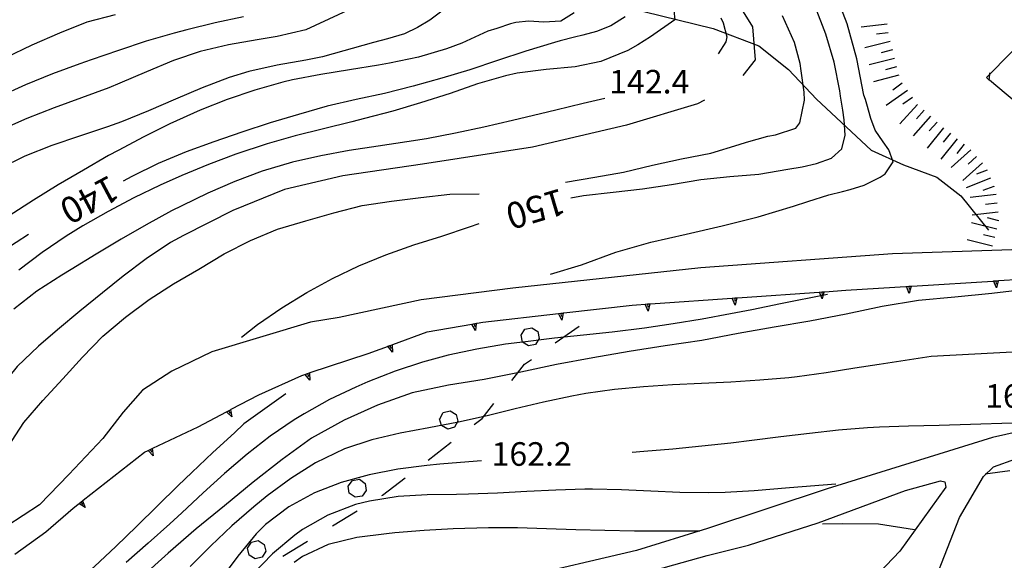
# Model space of a CAD drawing. Units: metres. Extents: x 480416 to 482399, y 4503073 to 4504597.
# Drawn here: x 481860 to 481995, y 4503217 to 4503291 of the extents above; entities that cross this region are included whole.
import ezdxf

# ---------------------------------------------------------------- set-up
doc = ezdxf.new("R2010")
doc.units = ezdxf.units.M
doc.header["$MEASUREMENT"] = 0
for name, color, linetype in [('curva direttrice a 10 mt', 254, 'Continuous'), ('curva intermedia a 2 mt', 254, 'Continuous'), ('IMPLUVIO', 254, 'Continuous'), ('limite di bosco', 254, 'Continuous'), ('limite di bosco v', 254, 'Continuous'), ('muro di sostegno', 254, 'Continuous'), ('muro di sostegno v', 254, 'Continuous'), ('punto quotato a terra', 254, 'Continuous'), ('recinzione', 254, 'Continuous'), ('recinzione v', 254, 'Continuous'), ('scarpata fino a 5 mt', 254, 'Continuous'), ('scarpata fino a 5 mt v', 254, 'Continuous'), ('strada secondaria meno di 6 mt 3 classe', 254, 'Continuous'), ('TOPO02', 250, 'Continuous')]:
    doc.layers.add(name, color=color, linetype=linetype)
doc.styles.add('txt', font='txt')

msp = doc.modelspace()

# ---------------------------------------------------------------- linework, layer by layer
at = {"layer": 'curva direttrice a 10 mt', "color": 254, "linetype": 'Continuous'}
for points in [[(481935.83, 4503266.63), (481937.58, 4503266.95), (481941.65, 4503267.45), (481945.7, 4503267.9), (481949.68, 4503268.5), (481953.69, 4503269.16), (481957.68, 4503269.58), (481961.67, 4503269.88), (481965.65, 4503270.59), (481967.61, 4503270.92), (481969.59, 4503271.35), (481971.64, 4503272.11), (481973.1, 4503273.38), (481973.55, 4503275.26), (481973.39, 4503277.38), (481973.21, 4503278.68), (481972.92, 4503280.64), (481972.82, 4503281.37), (481972.02, 4503285.3), (481970.87, 4503289.16), (481969.42, 4503292.95)], [(481873.17, 4503291.82), (481869.29, 4503290.79), (481865.51, 4503289.28), (481861.74, 4503287.62), (481858.11, 4503285.91), (481854.42, 4503284.21), (481850.69, 4503282.57), (481846.96, 4503281.01), (481843.13, 4503279.46), (481839.34, 4503277.88), (481835.66, 4503276.28), (481832.1, 4503274.44), (481830.37, 4503273.53)], [(481943.29, 4503291.55), (481941.32, 4503290.27), (481939.33, 4503289.49), (481937.47, 4503289.02), (481936.32, 4503288.73), (481934.37, 4503288.21), (481933.57, 4503288), (481929.64, 4503286.81), (481925.73, 4503285.51), (481921.94, 4503284.23), (481918.08, 4503283.09), (481914.15, 4503282.01), (481910.22, 4503281.01), (481906.31, 4503280.16), (481902.34, 4503279.26), (481898.39, 4503278.12), (481894.49, 4503276.95), (481890.6, 4503275.68), (481886.74, 4503274.36), (481882.93, 4503272.97), (481879.09, 4503271.37), (481875.45, 4503269.59), (481874.26, 4503268.96)], [(481890.56, 4503247.51), (481892.76, 4503249.26), (481896.11, 4503251.51), (481899.52, 4503253.62), (481903.04, 4503255.55), (481906.66, 4503257.31), (481910.41, 4503258.8), (481914.24, 4503260.18), (481918.09, 4503261.38), (481921.91, 4503262.65), (481923.2, 4503263.1)], [(481861.26, 4503261.61), (481857.85, 4503259.41)], [(481998.74, 4503254.09), (481993.69, 4503253.51), (481988.63, 4503253.01), (481983.61, 4503252.52), (481978.64, 4503251.7), (481973.67, 4503250.67), (481968.7, 4503249.7), (481963.76, 4503248.87), (481958.81, 4503248.01), (481953.84, 4503247.06), (481948.8, 4503246.29), (481943.85, 4503245.52), (481938.84, 4503244.66), (481933.86, 4503243.74), (481928.93, 4503242.7), (481923.93, 4503241.69), (481918.99, 4503240.88), (481914.03, 4503239.84), (481909.23, 4503238.16), (481904.64, 4503236.08), (481900.19, 4503233.62), (481896.12, 4503230.68), (481892.16, 4503227.59), (481888.21, 4503224.33), (481884.31, 4503221.15), (481880.48, 4503217.81), (481876.73, 4503214.47)]]:
    msp.add_lwpolyline(points, dxfattribs=at)
at = {"layer": 'curva intermedia a 2 mt', "color": 254, "linetype": 'Continuous'}
for points in [[(481934.38, 4503341.4), (481936.48, 4503337.91), (481937.61, 4503334.06), (481937.29, 4503329.95), (481936.48, 4503325.06), (481936.13, 4503320.88), (481937.06, 4503315.63), (481939.62, 4503310.87), (481944.75, 4503305.05), (481951.38, 4503300.16), (481958.01, 4503294.69), (481960.81, 4503290.15), (481961.15, 4503285.61), (481959.48, 4503283.46)], [(481913.33, 4503296.26), (481899.37, 4503289.75), (481895.47, 4503288.84), (481892.7, 4503288.35), (481888.75, 4503287.67), (481884.87, 4503286.77), (481881.19, 4503285.51), (481877.49, 4503283.97), (481873.8, 4503282.39), (481872.3, 4503281.79), (481868.55, 4503280.4), (481864.77, 4503279.03), (481861.05, 4503277.57), (481857.43, 4503275.93)], [(481933.05, 4503256.16), (481937.28, 4503257.44), (481941.99, 4503259.16), (481946.81, 4503260.54), (481951.69, 4503261.64), (481956.65, 4503262.78), (481961.56, 4503264.06), (481966.43, 4503265.51), (481968.43, 4503266.15), (481971.28, 4503267.04), (481973.18, 4503267.51), (481974.23, 4503267.79), (481976.14, 4503268.4), (481978.35, 4503269.48), (481979.03, 4503269.96), (481980.13, 4503271.59), (481979.55, 4503273.26), (481978.77, 4503274.36), (481977.66, 4503275.97), (481977.06, 4503277.57), (481976.52, 4503279.53), (481976.32, 4503280.15), (481976.12, 4503280.76), (481975.14, 4503285.75), (481973.8, 4503290.58), (481972, 4503295.31)], [(481918.08, 4503292.29), (481916.45, 4503291.09), (481914.76, 4503290.05), (481912.97, 4503289.21), (481910.62, 4503288.51), (481908.68, 4503288.01), (481901.66, 4503286.04), (481899.38, 4503285.59), (481895.44, 4503284.89), (481891.54, 4503284.01), (481888.86, 4503283.18), (481885.13, 4503281.78), (481881.45, 4503280.21), (481877.76, 4503278.59), (481874.03, 4503277.08), (481872.11, 4503276.39), (481868.28, 4503275.11), (481864.47, 4503273.82), (481860.75, 4503272.38), (481857.19, 4503270.63)], [(481890.83, 4503291.51), (481886.91, 4503290.69), (481883.02, 4503289.76), (481881.29, 4503289.29), (481877.46, 4503288.16), (481873.65, 4503286.92), (481869.87, 4503285.61), (481868.31, 4503285.06), (481864.56, 4503283.67), (481860.84, 4503282.17), (481857.19, 4503280.54)], [(481936.28, 4503292.07), (481934.46, 4503290.95), (481932.11, 4503290.8), (481930.05, 4503290.92), (481928.24, 4503290.75), (481927.55, 4503290.57), (481925.65, 4503289.93), (481924.42, 4503289.54), (481920.83, 4503287.92), (481918.71, 4503287.12), (481914.86, 4503285.99), (481910.91, 4503285.16), (481909.36, 4503284.88), (481905.4, 4503284.25), (481901.46, 4503283.61), (481897.54, 4503282.85), (481896.24, 4503282.55), (481892.39, 4503281.47), (481888.59, 4503280.18), (481884.87, 4503278.7), (481880.69, 4503276.83), (481877.1, 4503275.04), (481873.57, 4503273.17), (481872.27, 4503272.46), (481868.8, 4503270.47), (481865.36, 4503268.43), (481861.94, 4503266.33), (481858.58, 4503264.17)], [(481949.99, 4503292.42), (481950.11, 4503291.1), (481946.79, 4503288.78), (481945.04, 4503287.7), (481943.66, 4503286.92), (481939.97, 4503285.39), (481936.42, 4503284.67), (481932.42, 4503284.27), (481928.44, 4503283.77), (481926.85, 4503283.44), (481923.01, 4503282.31), (481919.22, 4503281.01), (481915.16, 4503279.69), (481911.33, 4503278.58), (481907.46, 4503277.55), (481905.7, 4503277.11), (481901.81, 4503276.15), (481897.93, 4503275.17), (481894.08, 4503274.09), (481889.77, 4503272.67), (481886.02, 4503271.25), (481882.33, 4503269.71), (481879.35, 4503268.37), (481875.76, 4503266.64), (481872.2, 4503264.79), (481868.73, 4503262.79), (481866.45, 4503261.39), (481863.12, 4503259.14), (481859.94, 4503256.7)], [(481935.1, 4503268.81), (481939.13, 4503269.49), (481943.07, 4503270.19), (481947.06, 4503271.14), (481951.02, 4503272), (481955.06, 4503272.78), (481958.97, 4503273.97), (481959.99, 4503274.3), (481962.89, 4503275.14), (481963.98, 4503275.31), (481966.77, 4503276.24), (481967.33, 4503276.98), (481967.93, 4503280.07), (481967.9, 4503281.16), (481967.51, 4503284.1), (481967.36, 4503285.1), (481966.59, 4503288.01), (481964.92, 4503291.67)], [(481956.46, 4503291.37), (481956.79, 4503290.68), (481957.27, 4503288.77), (481957.15, 4503288.1), (481956.1, 4503286.42)], [(481954.2, 4503280.06), (481953.24, 4503279.56), (481943.47, 4503276.64), (481930.54, 4503273.62), (481915.41, 4503271.29), (481904.47, 4503269.66), (481896.44, 4503267.8), (481889.34, 4503264.89), (481882.55, 4503261.47), (481880.8, 4503260.5), (481877.46, 4503258.28), (481874.26, 4503255.87), (481871.42, 4503253.61), (481868.34, 4503251.07), (481865.26, 4503248.5), (481862.63, 4503246.25), (481859.72, 4503243.49), (481857.2, 4503240.42), (481856.45, 4503239.25), (481854.59, 4503235.73), (481852.82, 4503232.12), (481851.47, 4503229.88)], [(481940.49, 4503280.29), (481937.54, 4503279.62), (481933.74, 4503278.7), (481931.65, 4503278.2), (481927.79, 4503277.27), (481923.88, 4503276.36), (481919.95, 4503275.52), (481915.99, 4503274.78), (481913.29, 4503274.34), (481909.32, 4503273.75), (481905.36, 4503273.15), (481901.43, 4503272.44), (481897.55, 4503271.55), (481893.37, 4503270.3), (481889.62, 4503268.9), (481885.93, 4503267.3), (481882.33, 4503265.56), (481880.94, 4503264.84), (481877.44, 4503262.94), (481873.99, 4503260.95), (481870.56, 4503258.89), (481867.11, 4503256.79), (481865.83, 4503256.01), (481862.42, 4503253.82), (481859.23, 4503251.36)], [(481857.03, 4503230.08), (481858.42, 4503232.4), (481860.6, 4503235.76), (481863.24, 4503238.81), (481865.98, 4503241.76), (481868.7, 4503244.73), (481871.48, 4503247.62), (481874.58, 4503250.25), (481877.83, 4503252.66), (481881.21, 4503254.83), (481884.7, 4503256.86), (481888.15, 4503258.97), (481891.77, 4503260.8), (481895.51, 4503262.34), (481899.37, 4503263.47), (481903.23, 4503264.59), (481907.15, 4503265.58), (481911.17, 4503266.18), (481915.18, 4503266.69), (481919.17, 4503267.15), (481923.2, 4503267.18)], [(481971.09, 4503253.35), (481964.65, 4503252.06), (481960.72, 4503251.27), (481957.79, 4503250.7), (481953.87, 4503249.97), (481949.91, 4503249.31), (481945.96, 4503248.73), (481941.52, 4503248.19), (481937.55, 4503247.76), (481933.57, 4503247.35), (481929.59, 4503246.88), (481926.84, 4503246.52), (481922.9, 4503245.87), (481918.98, 4503245.04), (481915.45, 4503244.08), (481911.65, 4503242.81), (481907.92, 4503241.35), (481906.26, 4503240.64), (481902.65, 4503238.91), (481899.15, 4503236.97), (481897.8, 4503236.13), (481894.48, 4503233.87), (481891.32, 4503231.44), (481888.22, 4503228.78), (481885.26, 4503226.09), (481882.33, 4503223.36), (481880.69, 4503221.86), (481877.71, 4503219.17), (481874.71, 4503216.54)], [(482006.83, 4503245.97), (481985.38, 4503244.82), (481978.23, 4503243.75), (481974.86, 4503243.22), (481970.91, 4503242.6), (481966.94, 4503242.05), (481965.8, 4503241.92), (481961.81, 4503241.57), (481957.81, 4503241.33), (481953.8, 4503241.13), (481949.8, 4503240.93), (481945.8, 4503240.67), (481941.83, 4503240.29), (481937.89, 4503239.74), (481935.98, 4503239.39), (481932.08, 4503238.56), (481928.19, 4503237.63), (481924.3, 4503236.69), (481920.37, 4503235.82), (481916.3, 4503235.06), (481912.34, 4503234.31), (481908.46, 4503233.39), (481904.69, 4503232.13), (481900.73, 4503230.21), (481897.33, 4503228.07), (481894.09, 4503225.67), (481892.24, 4503224.18), (481889.23, 4503221.55), (481886.31, 4503218.81), (481883.48, 4503215.99)], [(481896.62, 4503239.73), (481890.86, 4503235.58), (481889.56, 4503234.37), (481886.62, 4503231.64), (481883.71, 4503228.9), (481881.85, 4503227.11), (481879, 4503224.3), (481876.14, 4503221.5), (481873.27, 4503218.72), (481870.34, 4503215.99), (481867.89, 4503213.82), (481864.81, 4503211.27), (481861.63, 4503208.83), (481858.35, 4503206.53)], [(482000.83, 4503235.83), (481986.46, 4503235.38), (481982.24, 4503235.27), (481978.24, 4503235.13), (481976.62, 4503235.04), (481972.64, 4503234.7), (481968.66, 4503234.27), (481964.69, 4503233.78), (481960.72, 4503233.28), (481957.81, 4503232.94), (481953.83, 4503232.5), (481949.86, 4503232.12), (481945.87, 4503231.77), (481944.26, 4503231.64)], [(481923.56, 4503230.48), (481921.82, 4503230.38), (481917.83, 4503230.05), (481916.01, 4503229.87), (481912.04, 4503229.35), (481908.11, 4503228.59), (481904.23, 4503227.51), (481900.59, 4503226.09), (481897.03, 4503224.17), (481893.86, 4503221.76), (481892.57, 4503220.47), (481890.02, 4503217.4), (481887.63, 4503214.15)], [(481992.81, 4503228.7), (481996.18, 4503229.19)], [(481972.24, 4503227.29), (481965.87, 4503226.81), (481961.02, 4503226.4), (481957.03, 4503226.14), (481954.81, 4503226.09), (481950.81, 4503226.15), (481946.8, 4503226.32), (481942.81, 4503226.51), (481938.81, 4503226.6), (481937.73, 4503226.59), (481933.75, 4503226.48), (481929.76, 4503226.27), (481925.76, 4503226.06), (481921.75, 4503225.91), (481920.11, 4503225.88), (481916.08, 4503225.81), (481912.08, 4503225.59), (481908.15, 4503224.98), (481906.2, 4503224.48), (481902.43, 4503223.04), (481898.93, 4503221.06), (481897.86, 4503220.3), (481894.8, 4503217.72), (481892.01, 4503214.83)], [(481953.57, 4503220.84), (481948.75, 4503220.84), (481944.58, 4503220.84), (481940.51, 4503220.92), (481936.5, 4503221.04), (481932.5, 4503221.17), (481928.51, 4503221.28), (481924.52, 4503221.3), (481919.64, 4503221.16), (481915.65, 4503220.93), (481911.61, 4503220.6), (481910.5, 4503220.49), (481906.41, 4503219.98), (481902.48, 4503219.02), (481898.93, 4503217.37), (481897.77, 4503216.55)], [(481970.41, 4503221.83), (481973.12, 4503221.9), (481978.13, 4503221.82), (481983.09, 4503221.08)]]:
    msp.add_lwpolyline(points, dxfattribs=at)
at = {"layer": 'IMPLUVIO', "linetype": 'Continuous', "flags": 128}
msp.add_lwpolyline([(481945.88, 4503292.24), (481955.41, 4503289.94), (481961.66, 4503287.53), (481965.76, 4503284.29), (481969.61, 4503280.23), (481977.1, 4503273.21), (481981.54, 4503271.17), (481986.13, 4503269.47), (481989.46, 4503266.91), (481993.23, 4503262.2)], dxfattribs=at)
at = {"layer": 'limite di bosco'}
for p, q in [((481933.69, 4503246.73), (481936.99, 4503249)), ((481929.45, 4503243.79), (481930.4, 4503244.45)), ((481927.71, 4503241.55), (481929.45, 4503243.79)), ((481923.65, 4503236.34), (481925.26, 4503238.39)), ((481922.55, 4503235.48), (481923.65, 4503236.34)), ((481916.21, 4503230.61), (481919.38, 4503233.05)), ((481909.95, 4503225.8), (481913.04, 4503228.17)), ((481909.86, 4503225.74), (481909.95, 4503225.8)), ((481903.04, 4503221.56), (481906.44, 4503223.65)), ((481896.21, 4503217.39), (481899.62, 4503219.48))]:
    msp.add_line(p, q, dxfattribs=at)
at = {"layer": 'limite di bosco v'}
for p, q in [((481929.51, 4503248.58), (481930.47, 4503248.78)), ((481930.47, 4503248.78), (481931.28, 4503248.26)), ((481931.28, 4503248.26), (481931.48, 4503247.31)), ((481930.01, 4503246.3), (481929.19, 4503246.82)), ((481931.48, 4503247.31), (481930.96, 4503246.5)), ((481930.96, 4503246.5), (481930.01, 4503246.3)), ((481918.29, 4503237.13), (481919.23, 4503237.38)), ((481919.23, 4503237.38), (481920.06, 4503236.89)), ((481918.05, 4503235.34), (481917.79, 4503236.29)), ((481917.8, 4503236.29), (481918.29, 4503237.13)), ((481920.06, 4503236.89), (481920.31, 4503235.96)), ((481918.89, 4503234.87), (481918.05, 4503235.34)), ((481919.83, 4503235.12), (481918.89, 4503234.87)), ((481920.31, 4503235.96), (481919.83, 4503235.12)), ((481905.79, 4503227.82), (481906.75, 4503227.97)), ((481906.75, 4503227.97), (481907.53, 4503227.4)), ((481905.21, 4503227.04), (481905.79, 4503227.82)), ((481907.53, 4503227.4), (481907.69, 4503226.44)), ((481906.16, 4503225.51), (481905.37, 4503226.08)), ((481907.12, 4503225.66), (481906.16, 4503225.51)), ((481907.69, 4503226.44), (481907.12, 4503225.66)), ((481891.6, 4503217.55), (481891.38, 4503218.51)), ((481891.39, 4503218.51), (481891.91, 4503219.33)), ((481891.91, 4503219.33), (481892.85, 4503219.54)), ((481892.85, 4503219.54), (481893.67, 4503219.02)), ((481893.67, 4503219.02), (481893.89, 4503218.08)), ((481892.43, 4503217.05), (481891.6, 4503217.55)), ((481893.37, 4503217.26), (481892.43, 4503217.05)), ((481893.89, 4503218.08), (481893.37, 4503217.26))]:
    msp.add_line(p, q, dxfattribs=at)
at = {"layer": 'limite di bosco v', "flags": 128}
for points in [[(481928.98, 4503247.77), (481928.99, 4503247.77), (481929.51, 4503248.58)], [(481929.19, 4503246.82), (481928.99, 4503247.77), (481928.98, 4503247.78)], [(481905.37, 4503226.08), (481905.21, 4503227.04), (481905.21, 4503227.05)]]:
    msp.add_lwpolyline(points, dxfattribs=at)
at = {"layer": 'muro di sostegno'}
for p, q in [((481994.69, 4503255.27), (481997.67, 4503255.46)), ((481970.74, 4503253.75), (481973.64, 4503253.95)), ((481934.87, 4503250.84), (481944.24, 4503251.91)), ((481922.94, 4503249.42), (481923.71, 4503249.55)), ((481911.36, 4503246.5), (481916.07, 4503248.22)), ((481900, 4503242.62), (481907.98, 4503245.27)), ((481892.92, 4503239.56), (481898.82, 4503242.23)), ((481889.12, 4503237.58), (481892.92, 4503239.56)), ((481878.37, 4503232.26), (481884.57, 4503235.19)), ((481868.78, 4503225.09), (481877.2, 4503231.69)), ((481863.66, 4503220.73), (481867.41, 4503224.01)), ((481859.37, 4503217.67), (481863.66, 4503220.73))]:
    msp.add_line(p, q, dxfattribs=at)
at = {"layer": 'muro di sostegno', "flags": 128}
for points in [[(481982.71, 4503254.52), (481994.57, 4503255.26), (481994.69, 4503255.27)], [(481958.76, 4503252.92), (481970.63, 4503253.74), (481970.74, 4503253.75)], [(481973.64, 4503253.95), (481982.6, 4503254.51), (481982.71, 4503254.52)], [(481946.79, 4503252.09), (481958.65, 4503252.91), (481958.76, 4503252.92)], [(481944.24, 4503251.91), (481946.68, 4503252.08), (481946.79, 4503252.09)], [(481923.71, 4503249.55), (481934.13, 4503250.75), (481934.45, 4503250.79), (481934.75, 4503250.82), (481934.87, 4503250.84)], [(481916.07, 4503248.22), (481922.2, 4503249.29), (481922.53, 4503249.35), (481922.83, 4503249.4), (481922.94, 4503249.42)], [(481907.98, 4503245.27), (481911.26, 4503246.46), (481911.36, 4503246.5)], [(481898.82, 4503242.23), (481899.9, 4503242.59), (481900, 4503242.62)], [(481884.57, 4503235.19), (481888.46, 4503237.23), (481888.76, 4503237.38), (481889.03, 4503237.52), (481889.12, 4503237.58)], [(481877.2, 4503231.69), (481877.7, 4503231.93), (481878, 4503232.08), (481878.27, 4503232.21), (481878.37, 4503232.26)], [(481867.41, 4503224.01), (481868.7, 4503225.02), (481868.78, 4503225.09)]]:
    msp.add_lwpolyline(points, dxfattribs=at)
at = {"layer": 'muro di sostegno v'}
for p, q in [((481994.33, 4503254.27), (481993.94, 4503255.22)), ((481970.4, 4503252.75), (481970, 4503253.69)), ((481970.33, 4503253.72), (481970.36, 4503253.27)), ((481982.36, 4503253.52), (481981.96, 4503254.47)), ((481958.42, 4503251.92), (481958.02, 4503252.86)), ((481958.35, 4503252.89), (481958.38, 4503252.44)), ((481946.45, 4503251.09), (481946.05, 4503252.03)), ((481946.38, 4503252.06), (481946.41, 4503251.61)), ((481922.21, 4503249.3), (481922.83, 4503249.41)), ((481922.53, 4503249.35), (481922.61, 4503248.91)), ((481911.3, 4503245.44), (481910.65, 4503246.24)), ((481910.96, 4503246.35), (481911.12, 4503245.94)), ((481899.92, 4503241.58), (481899.3, 4503242.39)), ((481899.61, 4503242.49), (481899.75, 4503242.07)), ((481888.47, 4503237.24), (481889.02, 4503237.53)), ((481878.42, 4503231.2), (481877.7, 4503231.93)), ((481877.71, 4503231.94), (481878.27, 4503232.21)), ((481878, 4503232.08), (481878.2, 4503231.68)), ((481869.06, 4503224.07), (481868.2, 4503224.62)), ((481868.46, 4503224.82), (481868.73, 4503224.48))]:
    msp.add_line(p, q, dxfattribs=at)
at = {"layer": 'muro di sostegno v', "flags": 128}
for points in [[(481993.94, 4503255.22), (481994.26, 4503255.24), (481994.57, 4503255.26)], [(481994.26, 4503255.24), (481994.26, 4503255.24), (481994.29, 4503254.8)], [(481994.58, 4503255.27), (481994.57, 4503255.26), (481994.33, 4503254.27)], [(481970.01, 4503253.69), (481970.33, 4503253.72), (481970.63, 4503253.74)], [(481970.63, 4503253.75), (481970.63, 4503253.74), (481970.4, 4503252.75)], [(481981.97, 4503254.47), (481982.29, 4503254.49), (481982.59, 4503254.51)], [(481982.29, 4503254.49), (481982.29, 4503254.49), (481982.32, 4503254.04)], [(481982.6, 4503254.52), (481982.6, 4503254.51), (481982.36, 4503253.52)], [(481958.03, 4503252.86), (481958.35, 4503252.89), (481958.65, 4503252.91)], [(481958.65, 4503252.92), (481958.65, 4503252.91), (481958.42, 4503251.92)], [(481946.06, 4503252.03), (481946.38, 4503252.06), (481946.68, 4503252.08)], [(481946.69, 4503252.09), (481946.68, 4503252.08), (481946.45, 4503251.09)], [(481934.57, 4503249.83), (481934.13, 4503250.75), (481934.12, 4503250.76)], [(481934.13, 4503250.76), (481934.44, 4503250.8), (481934.75, 4503250.83)], [(481934.44, 4503250.8), (481934.44, 4503250.8), (481934.45, 4503250.79), (481934.5, 4503250.36)], [(481934.76, 4503250.84), (481934.75, 4503250.82), (481934.57, 4503249.83)], [(481922.7, 4503248.4), (481922.2, 4503249.29), (481922.2, 4503249.3)], [(481922.83, 4503249.41), (481922.83, 4503249.4), (481922.7, 4503248.4)], [(481910.66, 4503246.24), (481910.96, 4503246.35), (481911.25, 4503246.45)], [(481911.26, 4503246.47), (481911.26, 4503246.46), (481911.3, 4503245.44)], [(481899.3, 4503242.39), (481899.61, 4503242.49), (481899.9, 4503242.58)], [(481899.9, 4503242.6), (481899.9, 4503242.59), (481899.9, 4503242.58), (481899.92, 4503241.58)], [(481888.76, 4503237.39), (481888.76, 4503237.38), (481888.97, 4503237)], [(481889.02, 4503237.54), (481889.03, 4503237.52), (481889.21, 4503236.53)], [(481889.21, 4503236.53), (481888.46, 4503237.23), (481888.46, 4503237.23)], [(481878.27, 4503232.22), (481878.27, 4503232.21), (481878.42, 4503231.2)], [(481868.21, 4503224.63), (481868.46, 4503224.82), (481868.7, 4503225.01)], [(481868.7, 4503225.03), (481868.7, 4503225.02), (481868.7, 4503225.01), (481869.06, 4503224.07)]]:
    msp.add_lwpolyline(points, dxfattribs=at)
at = {"layer": 'recinzione'}
msp.add_line((481998.25, 4503278.76), (481993.37, 4503282.83), dxfattribs=at)
at = {"layer": 'recinzione', "flags": 128}
for points in [[(481992.95, 4503283.18), (481993.41, 4503283.65), (481998.57, 4503288.88)], [(481993.37, 4503282.83), (481993.36, 4503282.84), (481992.95, 4503283.18)]]:
    msp.add_lwpolyline(points, dxfattribs=at)
at = {"layer": 'recinzione v', "flags": 128}
msp.add_lwpolyline([(481993.36, 4503282.83), (481993.36, 4503282.84), (481993.41, 4503283.65), (481993.42, 4503283.83)], dxfattribs=at)
at = {"layer": 'scarpata fino a 5 mt', "color": 254, "linetype": 'Continuous'}
for p, q in [((481979.46, 4503289.32), (481979.46, 4503289.31)), ((481981.39, 4503282.4), (481981.39, 4503282.39)), ((481982.08, 4503281.42), (481982.09, 4503281.42)), ((481985.29, 4503277.87), (481985.29, 4503277.86)), ((481986.18, 4503277.07), (481986.18, 4503277.06)), ((481987.08, 4503276.28), (481987.08, 4503276.27)), ((481991.61, 4503272.35), (481991.61, 4503272.34)), ((481993.97, 4503268.24), (481993.97, 4503268.23)), ((481994.57, 4503264.7), (481994.58, 4503264.7)), ((481994.69, 4503263.51), (481994.69, 4503263.51))]:
    msp.add_line(p, q, dxfattribs=at)
at = {"layer": 'scarpata fino a 5 mt v', "color": 254, "linetype": 'Continuous'}
for p, q in [((481979.32, 4503290.5), (481975.75, 4503290.11)), ((481979.46, 4503289.31), (481977.86, 4503289.14)), ((481979.73, 4503288.14), (481976.25, 4503287.25)), ((481980.03, 4503286.98), (481978.48, 4503286.58)), ((481980.33, 4503285.82), (481976.84, 4503284.92)), ((481980.93, 4503283.49), (481977.44, 4503282.59)), ((481980.62, 4503284.65), (481979.08, 4503284.25)), ((481981.39, 4503282.39), (481980.08, 4503281.47)), ((481982.09, 4503281.42), (481979.16, 4503279.33)), ((481983.5, 4503279.48), (481981.08, 4503276.81)), ((481982.79, 4503280.44), (481981.48, 4503279.51)), ((481984.4, 4503278.68), (481983.33, 4503277.49)), ((481985.29, 4503277.86), (481982.87, 4503275.19)), ((481986.18, 4503277.06), (481985.11, 4503275.87)), ((481987.08, 4503276.27), (481984.82, 4503273.47)), ((481988.02, 4503275.52), (481987.01, 4503274.28)), ((481988.95, 4503274.76), (481986.69, 4503271.97)), ((481989.89, 4503274.01), (481988.88, 4503272.76)), ((481990.81, 4503273.24), (481988.13, 4503270.83)), ((481992.42, 4503271.45), (481989.74, 4503269.04)), ((481991.61, 4503272.34), (481990.43, 4503271.27)), ((481993.08, 4503270.47), (481991.59, 4503269.89)), ((481993.53, 4503269.36), (481990.18, 4503268.04)), ((481993.97, 4503268.23), (481992.47, 4503267.65)), ((481994.29, 4503267.09), (481990.72, 4503266.68)), ((481994.44, 4503265.9), (481992.85, 4503265.72)), ((481994.57, 4503264.7), (481991, 4503264.29)), ((481994.58, 4503264.7), (481994.57, 4503264.7)), ((481994.39, 4503262.34), (481990.9, 4503263.22)), ((481994.69, 4503263.51), (481993.13, 4503263.9)), ((481993.8, 4503260.01), (481990.31, 4503260.89)), ((481994.1, 4503261.18), (481992.54, 4503261.57))]:
    msp.add_line(p, q, dxfattribs=at)
at = {"layer": 'strada secondaria meno di 6 mt 3 classe', "flags": 128}
for points in [[(482054.92, 4503260.39), (482051.17, 4503260.6), (482039.17, 4503262.45), (482029.33, 4503262.45), (482020.82, 4503261.87), (482000.53, 4503259.66), (481980.05, 4503258.93), (481953.68, 4503257.05), (481927.87, 4503254.22), (481915.23, 4503252.61), (481903.98, 4503250.19), (481900.03, 4503249.56), (481886.45, 4503245.5), (481880.98, 4503242.83), (481876.93, 4503240.23), (481874.28, 4503237.2), (481871.48, 4503233.58), (481866.81, 4503228.61), (481862.79, 4503224.47), (481855.98, 4503220.04)], [(482052.46, 4503251.56), (482051.21, 4503250.16), (482049.69, 4503249.06), (482044.59, 4503246.34), (482031.3, 4503241.94), (482012.11, 4503237.84), (481993.82, 4503233.7), (481971.06, 4503226.64), (481954.62, 4503221.21), (481944.83, 4503218.19), (481928.38, 4503214.31), (481918.23, 4503212.02), (481913.48, 4503210.59), (481909.63, 4503208.94), (481906.55, 4503206.44), (481903.59, 4503202.98), (481898.73, 4503195.01), (481890.53, 4503178.55), (481888.06, 4503174.44), (481883.81, 4503169.43), (481879.66, 4503165.04)], [(481983.93, 4503209.15), (481983.97, 4503209.26), (481989.25, 4503222.72), (481992.56, 4503228.34), (481993.94, 4503229.69), (481997.02, 4503230.76), (482012.92, 4503234.51), (482025.06, 4503236.73), (482035.72, 4503239.26), (482039.78, 4503240.59), (482047.77, 4503244.31), (482053.72, 4503247.35)], [(481917.76, 4503205.31), (481918.73, 4503206.41), (481922.16, 4503208.4), (481931, 4503210.88), (481954.58, 4503217.48), (481960.24, 4503218.89), (481969.81, 4503221.97), (481981.85, 4503226.44), (481986.64, 4503227.76), (481987.26, 4503227.6), (481987.39, 4503226.9), (481981.05, 4503218.1), (481974.43, 4503211.14), (481973.2, 4503210.83), (481967.03, 4503208.54), (481950.81, 4503198.85)]]:
    msp.add_lwpolyline(points, dxfattribs=at)

# ---------------------------------------------------------------- texts
at = {"layer": 'punto quotato a terra', "color": 254, "style": 'txt'}
for s, rotation, p in [('142.4              ', 0.0229, (481941.09, 4503280.99)), ('165.4              ', 0.0115, (481992.78, 4503237.8)), ('162.2              ', 0.0172, (481924.92, 4503229.82))]:
    msp.add_text(s, height=3.24, rotation=rotation, dxfattribs=at).set_placement(p)
at = {"layer": 'TOPO02', "color": 254, "style": 'txt'}
for s, rotation, p in [('140', -151.9976, (481872.42, 4503269.88)), ('150', -163.54, (481934.42, 4503267.99))]:
    msp.add_text(s, height=3.6, rotation=rotation, dxfattribs=at).set_placement(p)

doc.saveas('drawing.dxf')
